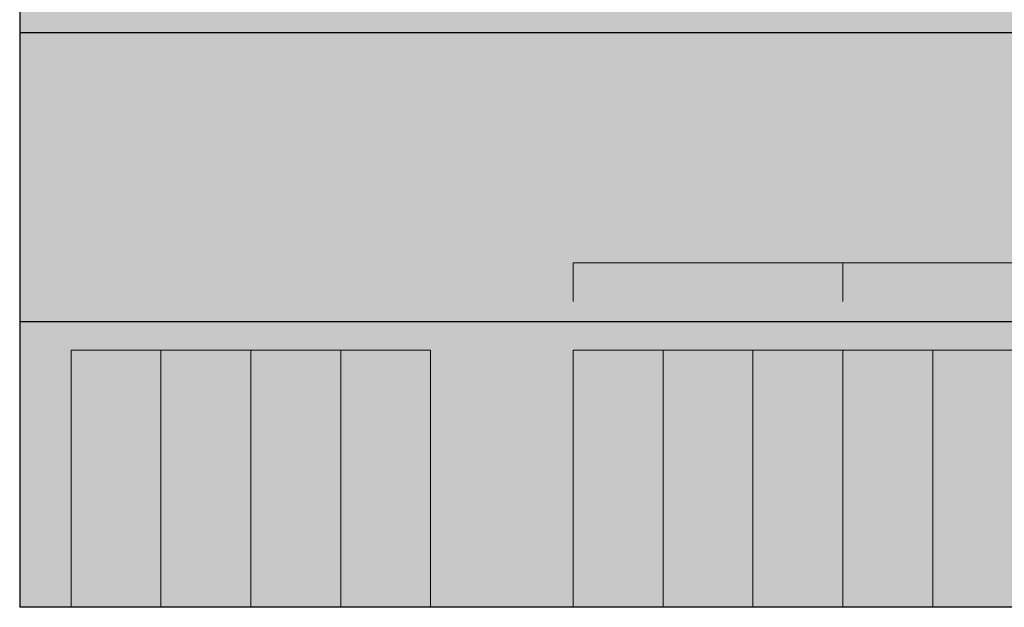
# Model space of a CAD drawing. Units: millimetres. Extents: x 4.6 to 76.2, y 4.6 to 94.3.
# Drawn here: x 4.6 to 43, y 4.6 to 27.5 of the extents above; entities that cross this region are included whole.
import ezdxf

# ---------------------------------------------------------------- set-up
doc = ezdxf.new("R2010")
doc.units = ezdxf.units.MM
for name, color, linetype in [('fill', 7, 'Continuous'), ('inner fill', 7, 'Continuous'), ('main', 7, 'Continuous'), ('text', 7, 'Continuous')]:
    doc.layers.add(name, color=color, linetype=linetype)

msp = doc.modelspace()

# ---------------------------------------------------------------- hatches: boundary and pattern name
at = {"layer": 'fill', "true_color": 0xf0f0f0, "transparency": 33554687}
msp.add_hatch(color=7, dxfattribs=at).paths.add_polyline_path([(76.222, 4.623), (4.623, 4.623), (4.623, 94.322), (76.222, 94.322)], flags=0)
at = {"layer": 'inner fill', "true_color": 0xffffff, "transparency": 33554687}
for points in [[(6.622, 4.623), (6.622, 14.623), (20.623, 14.623), (20.623, 4.623)], [(26.173, 4.623), (26.173, 14.623), (57.673, 14.623), (57.673, 4.623)]]:
    msp.add_hatch(color=7, dxfattribs=at).paths.add_polyline_path(points, flags=0)
at = {"layer": 'text', "true_color": 0x000000, "transparency": 33554687}
h = msp.add_hatch(color=18, dxfattribs=at)
edge = h.paths.add_edge_path(flags=0)
edge.add_spline(control_points=[(28.506, 19.798), (28.559, 19.779), (28.61, 19.737), (28.659, 19.672), (28.708, 19.608), (28.758, 19.52), (28.808, 19.407), (28.808, 19.407), (29.055, 18.861), (29.055, 18.861), (29.055, 18.861), (28.793, 18.861), (28.793, 18.861), (28.793, 18.861), (28.563, 19.374), (28.563, 19.374), (28.504, 19.508), (28.446, 19.596), (28.39, 19.64), (28.335, 19.684), (28.258, 19.706), (28.162, 19.706), (28.162, 19.706), (27.897, 19.706), (27.897, 19.706), (27.897, 19.706), (27.897, 18.861), (27.897, 18.861), (27.897, 18.861), (27.653, 18.861), (27.653, 18.861), (27.653, 18.861), (27.653, 20.861), (27.653, 20.861), (27.653, 20.861), (28.202, 20.861), (28.202, 20.861), (28.408, 20.861), (28.562, 20.813), (28.663, 20.717), (28.764, 20.622), (28.814, 20.477), (28.814, 20.285), (28.814, 20.159), (28.788, 20.054), (28.736, 19.971), (28.684, 19.888), (28.607, 19.83), (28.506, 19.798)], knot_values=[0, 0, 0, 0, 1, 1, 1, 2, 2, 2, 3, 3, 3, 4, 4, 4, 5, 5, 5, 6, 6, 6, 7, 7, 7, 8, 8, 8, 9, 9, 9, 10, 10, 10, 11, 11, 11, 12, 12, 12, 13, 13, 13, 14, 14, 14, 15, 15, 15, 16, 16, 16, 16], degree=3, periodic=1)
edge = h.paths.add_edge_path(flags=0)
edge.add_spline(control_points=[(27.897, 20.638), (27.897, 20.638), (27.897, 19.928), (27.897, 19.928), (27.897, 19.928), (28.202, 19.928), (28.202, 19.928), (28.32, 19.928), (28.409, 19.958), (28.469, 20.019), (28.529, 20.079), (28.559, 20.168), (28.559, 20.285), (28.559, 20.402), (28.529, 20.49), (28.469, 20.549), (28.409, 20.608), (28.32, 20.638), (28.202, 20.638), (28.202, 20.638), (27.897, 20.638), (27.897, 20.638)], knot_values=[0, 0, 0, 0, 1, 1, 1, 2, 2, 2, 3, 3, 3, 4, 4, 4, 5, 5, 5, 6, 6, 6, 7, 7, 7, 7], degree=3, periodic=1)
h = msp.add_hatch(color=18, dxfattribs=at)
edge = h.paths.add_edge_path(flags=0)
edge.add_spline(control_points=[(30.446, 20.795), (30.446, 20.795), (30.446, 20.531), (30.446, 20.531), (30.354, 20.58), (30.267, 20.617), (30.185, 20.641), (30.103, 20.665), (30.024, 20.677), (29.948, 20.677), (29.815, 20.677), (29.712, 20.648), (29.64, 20.591), (29.568, 20.534), (29.532, 20.453), (29.532, 20.347), (29.532, 20.259), (29.556, 20.192), (29.604, 20.147), (29.652, 20.102), (29.743, 20.066), (29.877, 20.038), (29.877, 20.038), (30.023, 20.005), (30.023, 20.005), (30.205, 19.966), (30.339, 19.898), (30.425, 19.802), (30.511, 19.705), (30.554, 19.575), (30.554, 19.412), (30.554, 19.219), (30.496, 19.072), (30.38, 18.972), (30.263, 18.872), (30.092, 18.822), (29.866, 18.822), (29.78, 18.822), (29.689, 18.832), (29.593, 18.854), (29.497, 18.875), (29.398, 18.907), (29.295, 18.949), (29.295, 18.949), (29.295, 19.228), (29.295, 19.228), (29.394, 19.166), (29.491, 19.12), (29.586, 19.088), (29.681, 19.057), (29.774, 19.041), (29.866, 19.041), (30.004, 19.041), (30.112, 19.072), (30.187, 19.132), (30.263, 19.193), (30.301, 19.28), (30.301, 19.392), (30.301, 19.491), (30.274, 19.567), (30.22, 19.623), (30.165, 19.678), (30.076, 19.72), (29.952, 19.747), (29.952, 19.747), (29.804, 19.779), (29.804, 19.779), (29.622, 19.82), (29.491, 19.883), (29.41, 19.968), (29.329, 20.054), (29.289, 20.173), (29.289, 20.326), (29.289, 20.503), (29.345, 20.642), (29.457, 20.744), (29.569, 20.846), (29.723, 20.897), (29.92, 20.897), (30.004, 20.897), (30.091, 20.888), (30.178, 20.871), (30.266, 20.854), (30.355, 20.829), (30.446, 20.795)], knot_values=[0, 0, 0, 0, 1, 1, 1, 2, 2, 2, 3, 3, 3, 4, 4, 4, 5, 5, 5, 6, 6, 6, 7, 7, 7, 8, 8, 8, 9, 9, 9, 10, 10, 10, 11, 11, 11, 12, 12, 12, 13, 13, 13, 14, 14, 14, 15, 15, 15, 16, 16, 16, 17, 17, 17, 18, 18, 18, 19, 19, 19, 20, 20, 20, 21, 21, 21, 22, 22, 22, 23, 23, 23, 24, 24, 24, 25, 25, 25, 26, 26, 26, 27, 27, 27, 28, 28, 28, 28], degree=3, periodic=1)
h = msp.add_hatch(color=18, dxfattribs=at)
h.paths.add_polyline_path([(31.562, 20.861), (31.869, 20.861), (31.869, 19.557), (32.124, 19.557), (32.124, 19.332), (31.869, 19.332), (31.869, 18.861), (31.626, 18.861), (31.626, 19.332), (30.813, 19.332), (30.813, 19.593)], flags=0)
h.paths.add_polyline_path([(31.626, 20.625), (31.011, 19.557), (31.626, 19.557)], flags=0)
h = msp.add_hatch(color=18, dxfattribs=at)
edge = h.paths.add_edge_path(flags=0)
edge.add_spline(control_points=[(32.804, 19.926), (32.699, 19.954), (32.618, 20.008), (32.56, 20.088), (32.502, 20.167), (32.473, 20.264), (32.473, 20.378), (32.473, 20.538), (32.524, 20.665), (32.626, 20.757), (32.728, 20.85), (32.869, 20.897), (33.047, 20.897), (33.227, 20.897), (33.368, 20.85), (33.469, 20.757), (33.571, 20.665), (33.622, 20.538), (33.622, 20.378), (33.622, 20.264), (33.593, 20.167), (33.535, 20.088), (33.477, 20.008), (33.396, 19.954), (33.293, 19.926), (33.41, 19.895), (33.501, 19.836), (33.567, 19.747), (33.632, 19.659), (33.665, 19.551), (33.665, 19.423), (33.665, 19.229), (33.612, 19.081), (33.505, 18.977), (33.398, 18.873), (33.246, 18.822), (33.047, 18.822), (32.849, 18.822), (32.697, 18.873), (32.59, 18.977), (32.483, 19.081), (32.43, 19.229), (32.43, 19.423), (32.43, 19.551), (32.463, 19.659), (32.529, 19.747), (32.595, 19.836), (32.687, 19.895), (32.804, 19.926)], knot_values=[0, 0, 0, 0, 1, 1, 1, 2, 2, 2, 3, 3, 3, 4, 4, 4, 5, 5, 5, 6, 6, 6, 7, 7, 7, 8, 8, 8, 9, 9, 9, 10, 10, 10, 11, 11, 11, 12, 12, 12, 13, 13, 13, 14, 14, 14, 15, 15, 15, 16, 16, 16, 16], degree=3, periodic=1)
edge = h.paths.add_edge_path(flags=0)
edge.add_spline(control_points=[(33.047, 19.81), (32.931, 19.81), (32.84, 19.776), (32.774, 19.707), (32.708, 19.638), (32.675, 19.544), (32.675, 19.423), (32.675, 19.303), (32.708, 19.208), (32.774, 19.139), (32.84, 19.07), (32.931, 19.036), (33.047, 19.036), (33.164, 19.036), (33.255, 19.071), (33.321, 19.14), (33.388, 19.209), (33.421, 19.303), (33.421, 19.423), (33.421, 19.544), (33.388, 19.638), (33.321, 19.707), (33.255, 19.776), (33.164, 19.81), (33.047, 19.81)], knot_values=[0, 0, 0, 0, 1, 1, 1, 2, 2, 2, 3, 3, 3, 4, 4, 4, 5, 5, 5, 6, 6, 6, 7, 7, 7, 8, 8, 8, 8], degree=3, periodic=1)
edge = h.paths.add_edge_path(flags=0)
edge.add_spline(control_points=[(32.715, 20.353), (32.715, 20.249), (32.744, 20.168), (32.802, 20.11), (32.86, 20.052), (32.942, 20.023), (33.047, 20.023), (33.152, 20.023), (33.234, 20.052), (33.293, 20.11), (33.352, 20.168), (33.381, 20.249), (33.381, 20.353), (33.381, 20.456), (33.352, 20.537), (33.293, 20.595), (33.234, 20.653), (33.152, 20.682), (33.047, 20.682), (32.942, 20.682), (32.86, 20.653), (32.802, 20.595), (32.744, 20.537), (32.715, 20.456), (32.715, 20.353)], knot_values=[0, 0, 0, 0, 1, 1, 1, 2, 2, 2, 3, 3, 3, 4, 4, 4, 5, 5, 5, 6, 6, 6, 7, 7, 7, 8, 8, 8, 8], degree=3, periodic=1)
h = msp.add_hatch(color=18, dxfattribs=at)
edge = h.paths.add_edge_path(flags=0)
edge.add_spline(control_points=[(34.099, 20.861), (34.099, 20.861), (35.055, 20.861), (35.055, 20.861), (35.055, 20.861), (35.055, 20.633), (35.055, 20.633), (35.055, 20.633), (34.321, 20.633), (34.321, 20.633), (34.321, 20.633), (34.321, 20.143), (34.321, 20.143), (34.357, 20.156), (34.393, 20.166), (34.428, 20.173), (34.463, 20.179), (34.499, 20.183), (34.534, 20.183), (34.735, 20.183), (34.895, 20.122), (35.012, 19.999), (35.129, 19.877), (35.188, 19.711), (35.188, 19.502), (35.188, 19.287), (35.128, 19.12), (35.007, 19.001), (34.887, 18.881), (34.717, 18.822), (34.497, 18.822), (34.421, 18.822), (34.344, 18.829), (34.266, 18.843), (34.188, 18.857), (34.107, 18.879), (34.023, 18.907), (34.023, 18.907), (34.023, 19.179), (34.023, 19.179), (34.095, 19.136), (34.17, 19.103), (34.247, 19.082), (34.324, 19.06), (34.406, 19.049), (34.492, 19.049), (34.631, 19.049), (34.741, 19.09), (34.822, 19.171), (34.904, 19.253), (34.944, 19.363), (34.944, 19.502), (34.944, 19.642), (34.904, 19.752), (34.822, 19.833), (34.741, 19.914), (34.631, 19.955), (34.492, 19.955), (34.426, 19.955), (34.361, 19.947), (34.297, 19.931), (34.232, 19.915), (34.166, 19.89), (34.099, 19.856), (34.099, 19.856), (34.099, 20.861), (34.099, 20.861)], knot_values=[0, 0, 0, 0, 1, 1, 1, 2, 2, 2, 3, 3, 3, 4, 4, 4, 5, 5, 5, 6, 6, 6, 7, 7, 7, 8, 8, 8, 9, 9, 9, 10, 10, 10, 11, 11, 11, 12, 12, 12, 13, 13, 13, 14, 14, 14, 15, 15, 15, 16, 16, 16, 17, 17, 17, 18, 18, 18, 19, 19, 19, 20, 20, 20, 21, 21, 21, 22, 22, 22, 22], degree=3, periodic=1)
h = msp.add_hatch(color=18, dxfattribs=at)
edge = h.paths.add_edge_path(flags=0)
edge.add_spline(control_points=[(39.072, 19.804), (39.125, 19.785), (39.176, 19.743), (39.225, 19.679), (39.274, 19.614), (39.323, 19.526), (39.373, 19.413), (39.373, 19.413), (39.621, 18.867), (39.621, 18.867), (39.621, 18.867), (39.359, 18.867), (39.359, 18.867), (39.359, 18.867), (39.128, 19.38), (39.128, 19.38), (39.069, 19.514), (39.012, 19.603), (38.956, 19.646), (38.9, 19.69), (38.824, 19.712), (38.728, 19.712), (38.728, 19.712), (38.463, 19.712), (38.463, 19.712), (38.463, 19.712), (38.463, 18.867), (38.463, 18.867), (38.463, 18.867), (38.219, 18.867), (38.219, 18.867), (38.219, 18.867), (38.219, 20.867), (38.219, 20.867), (38.219, 20.867), (38.768, 20.867), (38.768, 20.867), (38.974, 20.867), (39.128, 20.819), (39.229, 20.723), (39.33, 20.628), (39.38, 20.484), (39.38, 20.291), (39.38, 20.165), (39.354, 20.06), (39.302, 19.977), (39.25, 19.894), (39.173, 19.837), (39.072, 19.804)], knot_values=[0, 0, 0, 0, 1, 1, 1, 2, 2, 2, 3, 3, 3, 4, 4, 4, 5, 5, 5, 6, 6, 6, 7, 7, 7, 8, 8, 8, 9, 9, 9, 10, 10, 10, 11, 11, 11, 12, 12, 12, 13, 13, 13, 14, 14, 14, 15, 15, 15, 16, 16, 16, 16], degree=3, periodic=1)
edge = h.paths.add_edge_path(flags=0)
edge.add_spline(control_points=[(38.463, 20.644), (38.463, 20.644), (38.463, 19.934), (38.463, 19.934), (38.463, 19.934), (38.768, 19.934), (38.768, 19.934), (38.886, 19.934), (38.975, 19.965), (39.035, 20.025), (39.094, 20.085), (39.124, 20.174), (39.124, 20.291), (39.124, 20.408), (39.094, 20.496), (39.035, 20.555), (38.975, 20.615), (38.886, 20.644), (38.768, 20.644), (38.768, 20.644), (38.463, 20.644), (38.463, 20.644)], knot_values=[0, 0, 0, 0, 1, 1, 1, 2, 2, 2, 3, 3, 3, 4, 4, 4, 5, 5, 5, 6, 6, 6, 7, 7, 7, 7], degree=3, periodic=1)
h = msp.add_hatch(color=18, dxfattribs=at)
edge = h.paths.add_edge_path(flags=0)
edge.add_spline(control_points=[(41.012, 20.801), (41.012, 20.801), (41.012, 20.537), (41.012, 20.537), (40.92, 20.586), (40.833, 20.623), (40.751, 20.647), (40.668, 20.671), (40.589, 20.683), (40.513, 20.683), (40.38, 20.683), (40.278, 20.655), (40.206, 20.597), (40.134, 20.54), (40.098, 20.459), (40.098, 20.354), (40.098, 20.265), (40.122, 20.199), (40.17, 20.153), (40.218, 20.108), (40.309, 20.072), (40.442, 20.044), (40.442, 20.044), (40.588, 20.011), (40.588, 20.011), (40.771, 19.972), (40.905, 19.905), (40.991, 19.808), (41.077, 19.711), (41.12, 19.581), (41.12, 19.419), (41.12, 19.225), (41.062, 19.078), (40.945, 18.978), (40.829, 18.878), (40.658, 18.828), (40.432, 18.828), (40.346, 18.828), (40.255, 18.839), (40.159, 18.86), (40.063, 18.881), (39.964, 18.913), (39.861, 18.955), (39.861, 18.955), (39.861, 19.234), (39.861, 19.234), (39.96, 19.172), (40.057, 19.126), (40.152, 19.094), (40.246, 19.063), (40.34, 19.048), (40.432, 19.048), (40.57, 19.048), (40.677, 19.078), (40.753, 19.139), (40.829, 19.199), (40.867, 19.286), (40.867, 19.399), (40.867, 19.497), (40.84, 19.574), (40.785, 19.629), (40.731, 19.684), (40.642, 19.726), (40.517, 19.754), (40.517, 19.754), (40.37, 19.786), (40.37, 19.786), (40.188, 19.826), (40.056, 19.889), (39.976, 19.975), (39.895, 20.06), (39.854, 20.18), (39.854, 20.332), (39.854, 20.509), (39.91, 20.648), (40.023, 20.75), (40.135, 20.852), (40.289, 20.903), (40.485, 20.903), (40.57, 20.903), (40.656, 20.894), (40.744, 20.877), (40.831, 20.861), (40.921, 20.835), (41.012, 20.801)], knot_values=[0, 0, 0, 0, 1, 1, 1, 2, 2, 2, 3, 3, 3, 4, 4, 4, 5, 5, 5, 6, 6, 6, 7, 7, 7, 8, 8, 8, 9, 9, 9, 10, 10, 10, 11, 11, 11, 12, 12, 12, 13, 13, 13, 14, 14, 14, 15, 15, 15, 16, 16, 16, 17, 17, 17, 18, 18, 18, 19, 19, 19, 20, 20, 20, 21, 21, 21, 22, 22, 22, 23, 23, 23, 24, 24, 24, 25, 25, 25, 26, 26, 26, 27, 27, 27, 28, 28, 28, 28], degree=3, periodic=1)
h = msp.add_hatch(color=18, dxfattribs=at)
h.paths.add_polyline_path([(42.128, 20.867), (42.434, 20.867), (42.434, 19.563), (42.69, 19.563), (42.69, 19.338), (42.434, 19.338), (42.434, 18.867), (42.192, 18.867), (42.192, 19.338), (41.379, 19.338), (41.379, 19.6)], flags=0)
h.paths.add_polyline_path([(42.192, 20.631), (41.577, 19.563), (42.192, 19.563)], flags=0)
for points in [[(9.418, 17.45), (9.816, 17.45), (9.816, 18.976), (9.382, 18.88), (9.382, 19.126), (9.813, 19.223), (10.057, 19.223), (10.057, 17.45), (10.455, 17.45), (10.455, 17.223), (9.418, 17.223)], [(11.654, 19.223), (11.9, 19.223), (12.278, 17.532), (12.656, 19.223), (12.929, 19.223), (13.308, 17.532), (13.686, 19.223), (13.932, 19.223), (13.481, 17.223), (13.174, 17.223), (12.795, 18.959), (12.41, 17.223), (12.105, 17.223)], [(14.255, 19.223), (14.499, 19.223), (14.499, 17.223), (14.255, 17.223)], [(16.697, 19.223), (17.834, 19.223), (17.834, 18.995), (16.941, 18.995), (16.941, 18.403), (17.798, 18.403), (17.798, 18.175), (16.941, 18.175), (16.941, 17.45), (17.857, 17.45), (17.857, 17.223), (16.697, 17.223)], [(10.802, 18.084), (11.451, 18.084), (11.451, 17.864), (10.802, 17.864)], [(12.645, 12.28), (12.645, 12.678), (11.119, 12.678), (11.215, 12.244), (10.969, 12.244), (10.872, 12.675), (10.872, 12.919), (12.645, 12.919), (12.645, 13.317), (12.872, 13.317), (12.872, 12.28)], [(19.853, 11.18), (17.853, 10.493), (17.853, 10.747), (19.537, 11.318), (17.853, 11.89), (17.853, 12.143), (19.853, 11.457)], [(10.872, 9.873), (10.872, 11.01), (11.1, 11.01), (11.1, 10.117), (11.692, 10.117), (11.692, 10.974), (11.92, 10.974), (11.92, 10.117), (12.645, 10.117), (12.645, 11.033), (12.872, 11.033), (12.872, 9.873)], [(14.392, 9.883), (14.392, 11.02), (14.619, 11.02), (14.619, 10.127), (15.211, 10.127), (15.211, 10.984), (15.439, 10.984), (15.439, 10.127), (16.164, 10.127), (16.164, 11.043), (16.392, 11.043), (16.392, 9.883)], [(7.372, 8.95), (7.372, 9.278), (9.046, 10.077), (7.372, 10.077), (7.372, 10.312), (9.372, 10.312), (9.372, 9.984), (7.699, 9.186), (9.372, 9.186), (9.372, 8.95)], [(33.923, 8.95), (33.923, 9.278), (35.596, 10.077), (33.923, 10.077), (33.923, 10.312), (35.923, 10.312), (35.923, 9.984), (34.249, 9.186), (35.923, 9.186), (35.923, 8.95)], [(10.872, 8.027), (10.872, 8.355), (12.546, 9.153), (10.872, 9.153), (10.872, 9.389), (12.872, 9.389), (12.872, 9.061), (11.199, 8.263), (12.872, 8.263), (12.872, 8.027)], [(14.392, 8.037), (14.392, 8.365), (16.065, 9.163), (14.392, 9.163), (14.392, 9.399), (16.392, 9.399), (16.392, 9.071), (14.718, 8.273), (16.392, 8.273), (16.392, 8.037)], [(18.133, 7.972), (18.88, 7.972), (18.88, 8.643), (19.107, 8.643), (19.107, 7.972), (19.853, 7.972), (19.853, 7.769), (19.107, 7.769), (19.107, 7.097), (18.88, 7.097), (18.88, 7.769), (18.133, 7.769)], [(10.872, 7.299), (10.872, 7.543), (12.872, 7.543), (12.872, 7.299)], [(14.392, 7.309), (14.392, 7.553), (16.392, 7.553), (16.392, 7.309)], [(10.872, 5.925), (10.872, 6.169), (12.645, 6.169), (12.645, 7.045), (12.872, 7.045), (12.872, 5.925)], [(14.392, 5.935), (14.392, 6.179), (16.164, 6.179), (16.164, 7.055), (16.392, 7.055), (16.392, 5.935)]]:
    msp.add_hatch(color=18, dxfattribs=at).paths.add_polyline_path(points, flags=0)
h = msp.add_hatch(color=18, dxfattribs=at)
edge = h.paths.add_edge_path(flags=0)
edge.add_spline(control_points=[(15.836, 18.16), (15.888, 18.141), (15.939, 18.099), (15.988, 18.034), (16.038, 17.97), (16.087, 17.882), (16.137, 17.769), (16.137, 17.769), (16.385, 17.223), (16.385, 17.223), (16.385, 17.223), (16.122, 17.223), (16.122, 17.223), (16.122, 17.223), (15.892, 17.736), (15.892, 17.736), (15.833, 17.87), (15.776, 17.958), (15.72, 18.002), (15.664, 18.046), (15.588, 18.068), (15.491, 18.068), (15.491, 18.068), (15.226, 18.068), (15.226, 18.068), (15.226, 18.068), (15.226, 17.223), (15.226, 17.223), (15.226, 17.223), (14.982, 17.223), (14.982, 17.223), (14.982, 17.223), (14.982, 19.223), (14.982, 19.223), (14.982, 19.223), (15.532, 19.223), (15.532, 19.223), (15.738, 19.223), (15.892, 19.175), (15.992, 19.079), (16.093, 18.984), (16.144, 18.839), (16.144, 18.646), (16.144, 18.521), (16.118, 18.416), (16.065, 18.333), (16.013, 18.25), (15.937, 18.192), (15.836, 18.16)], knot_values=[0, 0, 0, 0, 1, 1, 1, 2, 2, 2, 3, 3, 3, 4, 4, 4, 5, 5, 5, 6, 6, 6, 7, 7, 7, 8, 8, 8, 9, 9, 9, 10, 10, 10, 11, 11, 11, 12, 12, 12, 13, 13, 13, 14, 14, 14, 15, 15, 15, 16, 16, 16, 16], degree=3, periodic=1)
edge = h.paths.add_edge_path(flags=0)
edge.add_spline(control_points=[(15.226, 19), (15.226, 19), (15.226, 18.29), (15.226, 18.29), (15.226, 18.29), (15.532, 18.29), (15.532, 18.29), (15.65, 18.29), (15.738, 18.32), (15.798, 18.381), (15.858, 18.441), (15.888, 18.529), (15.888, 18.646), (15.888, 18.763), (15.858, 18.852), (15.798, 18.911), (15.738, 18.97), (15.65, 19), (15.532, 19), (15.532, 19), (15.226, 19), (15.226, 19)], knot_values=[0, 0, 0, 0, 1, 1, 1, 2, 2, 2, 3, 3, 3, 4, 4, 4, 5, 5, 5, 6, 6, 6, 7, 7, 7, 7], degree=3, periodic=1)
h = msp.add_hatch(color=18, dxfattribs=at)
edge = h.paths.add_edge_path(flags=0)
edge.add_spline(control_points=[(16.164, 12.457), (16.164, 12.457), (16.164, 13.307), (16.164, 13.307), (16.164, 13.307), (16.392, 13.307), (16.392, 13.307), (16.392, 13.307), (16.392, 12.164), (16.392, 12.164), (16.392, 12.164), (16.164, 12.164), (16.164, 12.164), (16.058, 12.256), (15.915, 12.382), (15.736, 12.542), (15.557, 12.702), (15.441, 12.802), (15.39, 12.843), (15.292, 12.921), (15.21, 12.975), (15.142, 13.006), (15.075, 13.037), (15.009, 13.052), (14.943, 13.052), (14.837, 13.052), (14.751, 13.019), (14.684, 12.952), (14.617, 12.885), (14.583, 12.797), (14.583, 12.689), (14.583, 12.613), (14.598, 12.533), (14.627, 12.448), (14.657, 12.363), (14.701, 12.273), (14.761, 12.176), (14.761, 12.176), (14.488, 12.176), (14.488, 12.176), (14.444, 12.274), (14.411, 12.366), (14.389, 12.451), (14.367, 12.537), (14.355, 12.615), (14.355, 12.685), (14.355, 12.872), (14.407, 13.021), (14.511, 13.131), (14.614, 13.242), (14.753, 13.297), (14.926, 13.297), (15.008, 13.297), (15.086, 13.284), (15.16, 13.256), (15.233, 13.228), (15.32, 13.178), (15.42, 13.104), (15.446, 13.084), (15.521, 13.02), (15.645, 12.912), (15.768, 12.805), (15.941, 12.653), (16.164, 12.457)], knot_values=[0, 0, 0, 0, 1, 1, 1, 2, 2, 2, 3, 3, 3, 4, 4, 4, 5, 5, 5, 6, 6, 6, 7, 7, 7, 8, 8, 8, 9, 9, 9, 10, 10, 10, 11, 11, 11, 12, 12, 12, 13, 13, 13, 14, 14, 14, 15, 15, 15, 16, 16, 16, 17, 17, 17, 18, 18, 18, 19, 19, 19, 20, 20, 20, 21, 21, 21, 21], degree=3, periodic=1)
h = msp.add_hatch(color=18, dxfattribs=at)
edge = h.paths.add_edge_path(flags=0)
edge.add_spline(control_points=[(7.372, 10.796), (7.372, 10.796), (7.372, 11.296), (7.372, 11.296), (7.372, 11.645), (7.453, 11.901), (7.614, 12.064), (7.775, 12.227), (8.028, 12.308), (8.37, 12.308), (8.715, 12.308), (8.968, 12.226), (9.13, 12.063), (9.292, 11.899), (9.372, 11.643), (9.372, 11.296), (9.372, 11.296), (9.372, 10.796), (9.372, 10.796), (9.372, 10.796), (7.372, 10.796), (7.372, 10.796)], knot_values=[0, 0, 0, 0, 1, 1, 1, 2, 2, 2, 3, 3, 3, 4, 4, 4, 5, 5, 5, 6, 6, 6, 7, 7, 7, 7], degree=3, periodic=1)
edge = h.paths.add_edge_path(flags=0)
edge.add_spline(control_points=[(7.595, 11.04), (7.595, 11.04), (9.15, 11.04), (9.15, 11.04), (9.15, 11.04), (9.15, 11.333), (9.15, 11.333), (9.15, 11.581), (9.088, 11.763), (8.963, 11.879), (8.838, 11.995), (8.64, 12.053), (8.37, 12.053), (8.103, 12.053), (7.906, 11.995), (7.782, 11.879), (7.657, 11.763), (7.595, 11.581), (7.595, 11.333), (7.595, 11.333), (7.595, 11.04), (7.595, 11.04)], knot_values=[0, 0, 0, 0, 1, 1, 1, 2, 2, 2, 3, 3, 3, 4, 4, 4, 5, 5, 5, 6, 6, 6, 7, 7, 7, 7], degree=3, periodic=1)
h = msp.add_hatch(color=18, dxfattribs=at)
edge = h.paths.add_edge_path(flags=0)
edge.add_spline(control_points=[(33.923, 10.796), (33.923, 10.796), (33.923, 11.296), (33.923, 11.296), (33.923, 11.645), (34.003, 11.901), (34.164, 12.064), (34.325, 12.227), (34.578, 12.308), (34.92, 12.308), (35.265, 12.308), (35.518, 12.226), (35.68, 12.063), (35.842, 11.899), (35.923, 11.643), (35.923, 11.296), (35.923, 11.296), (35.923, 10.796), (35.923, 10.796), (35.923, 10.796), (33.923, 10.796), (33.923, 10.796)], knot_values=[0, 0, 0, 0, 1, 1, 1, 2, 2, 2, 3, 3, 3, 4, 4, 4, 5, 5, 5, 6, 6, 6, 7, 7, 7, 7], degree=3, periodic=1)
edge = h.paths.add_edge_path(flags=0)
edge.add_spline(control_points=[(34.145, 11.04), (34.145, 11.04), (35.7, 11.04), (35.7, 11.04), (35.7, 11.04), (35.7, 11.333), (35.7, 11.333), (35.7, 11.581), (35.638, 11.763), (35.513, 11.879), (35.388, 11.995), (35.19, 12.053), (34.92, 12.053), (34.653, 12.053), (34.456, 11.995), (34.332, 11.879), (34.207, 11.763), (34.145, 11.581), (34.145, 11.333), (34.145, 11.333), (34.145, 11.04), (34.145, 11.04)], knot_values=[0, 0, 0, 0, 1, 1, 1, 2, 2, 2, 3, 3, 3, 4, 4, 4, 5, 5, 5, 6, 6, 6, 7, 7, 7, 7], degree=3, periodic=1)
h = msp.add_hatch(color=18, dxfattribs=at)
h.paths.add_polyline_path([(26.923, 9.485), (26.923, 9.762), (28.923, 10.448), (28.923, 10.195), (28.409, 10.03), (28.409, 9.218), (28.923, 9.055), (28.923, 8.797)], flags=0)
h.paths.add_polyline_path([(27.189, 9.623), (28.184, 9.292), (28.184, 9.955)], flags=0)
h = msp.add_hatch(color=18, dxfattribs=at)
h.paths.add_polyline_path([(37.423, 9.485), (37.423, 9.762), (39.423, 10.448), (39.423, 10.195), (38.909, 10.03), (38.909, 9.218), (39.423, 9.055), (39.423, 8.797)], flags=0)
h.paths.add_polyline_path([(37.689, 9.623), (38.684, 9.292), (38.684, 9.955)], flags=0)
h = msp.add_hatch(color=18, dxfattribs=at)
edge = h.paths.add_edge_path(flags=0)
edge.add_spline(control_points=[(17.853, 9.171), (17.853, 9.171), (17.853, 10.127), (17.853, 10.127), (17.853, 10.127), (18.081, 10.127), (18.081, 10.127), (18.081, 10.127), (18.081, 9.393), (18.081, 9.393), (18.081, 9.393), (18.571, 9.393), (18.571, 9.393), (18.558, 9.429), (18.548, 9.464), (18.541, 9.499), (18.535, 9.535), (18.531, 9.57), (18.531, 9.606), (18.531, 9.807), (18.592, 9.966), (18.715, 10.084), (18.837, 10.201), (19.003, 10.26), (19.212, 10.26), (19.427, 10.26), (19.594, 10.199), (19.713, 10.079), (19.833, 9.958), (19.892, 9.788), (19.892, 9.568), (19.892, 9.493), (19.885, 9.416), (19.871, 9.337), (19.857, 9.259), (19.835, 9.178), (19.807, 9.094), (19.807, 9.094), (19.535, 9.094), (19.535, 9.094), (19.578, 9.167), (19.611, 9.241), (19.632, 9.319), (19.654, 9.396), (19.665, 9.477), (19.665, 9.563), (19.665, 9.702), (19.624, 9.813), (19.543, 9.894), (19.461, 9.975), (19.351, 10.016), (19.212, 10.016), (19.073, 10.016), (18.962, 9.975), (18.881, 9.894), (18.8, 9.813), (18.759, 9.702), (18.759, 9.563), (18.759, 9.498), (18.767, 9.433), (18.783, 9.368), (18.799, 9.303), (18.824, 9.238), (18.858, 9.171), (18.858, 9.171), (17.853, 9.171), (17.853, 9.171)], knot_values=[0, 0, 0, 0, 1, 1, 1, 2, 2, 2, 3, 3, 3, 4, 4, 4, 5, 5, 5, 6, 6, 6, 7, 7, 7, 8, 8, 8, 9, 9, 9, 10, 10, 10, 11, 11, 11, 12, 12, 12, 13, 13, 13, 14, 14, 14, 15, 15, 15, 16, 16, 16, 17, 17, 17, 18, 18, 18, 19, 19, 19, 20, 20, 20, 21, 21, 21, 22, 22, 22, 22], degree=3, periodic=1)
h = msp.add_hatch(color=18, dxfattribs=at)
edge = h.paths.add_edge_path(flags=0)
edge.add_spline(control_points=[(30.423, 8.984), (30.423, 8.984), (30.423, 9.606), (30.423, 9.606), (30.423, 9.791), (30.465, 9.935), (30.551, 10.035), (30.637, 10.135), (30.759, 10.186), (30.917, 10.186), (31.039, 10.186), (31.136, 10.16), (31.209, 10.109), (31.281, 10.057), (31.326, 9.982), (31.344, 9.882), (31.373, 10.002), (31.432, 10.095), (31.523, 10.162), (31.614, 10.228), (31.727, 10.261), (31.863, 10.261), (32.041, 10.261), (32.179, 10.206), (32.276, 10.097), (32.374, 9.987), (32.423, 9.832), (32.423, 9.63), (32.423, 9.63), (32.423, 8.984), (32.423, 8.984), (32.423, 8.984), (30.423, 8.984), (30.423, 8.984)], knot_values=[0, 0, 0, 0, 1, 1, 1, 2, 2, 2, 3, 3, 3, 4, 4, 4, 5, 5, 5, 6, 6, 6, 7, 7, 7, 8, 8, 8, 9, 9, 9, 10, 10, 10, 11, 11, 11, 11], degree=3, periodic=1)
edge = h.paths.add_edge_path(flags=0)
edge.add_spline(control_points=[(31.467, 9.228), (31.467, 9.228), (32.2, 9.228), (32.2, 9.228), (32.2, 9.228), (32.2, 9.618), (32.2, 9.618), (32.2, 9.749), (32.17, 9.846), (32.11, 9.909), (32.049, 9.972), (31.957, 10.004), (31.833, 10.004), (31.708, 10.004), (31.616, 9.972), (31.556, 9.909), (31.497, 9.846), (31.467, 9.749), (31.467, 9.618), (31.467, 9.618), (31.467, 9.228), (31.467, 9.228)], knot_values=[0, 0, 0, 0, 1, 1, 1, 2, 2, 2, 3, 3, 3, 4, 4, 4, 5, 5, 5, 6, 6, 6, 7, 7, 7, 7], degree=3, periodic=1)
edge = h.paths.add_edge_path(flags=0)
edge.add_spline(control_points=[(30.645, 9.228), (30.645, 9.228), (31.248, 9.228), (31.248, 9.228), (31.248, 9.228), (31.248, 9.588), (31.248, 9.588), (31.248, 9.707), (31.223, 9.796), (31.173, 9.854), (31.124, 9.913), (31.048, 9.942), (30.946, 9.942), (30.845, 9.942), (30.77, 9.913), (30.72, 9.854), (30.67, 9.796), (30.645, 9.707), (30.645, 9.588), (30.645, 9.588), (30.645, 9.228), (30.645, 9.228)], knot_values=[0, 0, 0, 0, 1, 1, 1, 2, 2, 2, 3, 3, 3, 4, 4, 4, 5, 5, 5, 6, 6, 6, 7, 7, 7, 7], degree=3, periodic=1)
h = msp.add_hatch(color=18, dxfattribs=at)
edge = h.paths.add_edge_path(flags=0)
edge.add_spline(control_points=[(40.923, 8.984), (40.923, 8.984), (40.923, 9.606), (40.923, 9.606), (40.923, 9.791), (40.965, 9.935), (41.051, 10.035), (41.137, 10.135), (41.259, 10.186), (41.417, 10.186), (41.539, 10.186), (41.637, 10.16), (41.709, 10.109), (41.781, 10.057), (41.826, 9.982), (41.844, 9.882), (41.873, 10.002), (41.932, 10.095), (42.023, 10.162), (42.114, 10.228), (42.227, 10.261), (42.363, 10.261), (42.541, 10.261), (42.679, 10.206), (42.776, 10.097), (42.874, 9.987), (42.923, 9.832), (42.923, 9.63), (42.923, 9.63), (42.923, 8.984), (42.923, 8.984), (42.923, 8.984), (40.923, 8.984), (40.923, 8.984)], knot_values=[0, 0, 0, 0, 1, 1, 1, 2, 2, 2, 3, 3, 3, 4, 4, 4, 5, 5, 5, 6, 6, 6, 7, 7, 7, 8, 8, 8, 9, 9, 9, 10, 10, 10, 11, 11, 11, 11], degree=3, periodic=1)
edge = h.paths.add_edge_path(flags=0)
edge.add_spline(control_points=[(41.967, 9.228), (41.967, 9.228), (42.7, 9.228), (42.7, 9.228), (42.7, 9.228), (42.7, 9.618), (42.7, 9.618), (42.7, 9.749), (42.67, 9.846), (42.61, 9.909), (42.549, 9.972), (42.457, 10.004), (42.333, 10.004), (42.208, 10.004), (42.116, 9.972), (42.056, 9.909), (41.997, 9.846), (41.967, 9.749), (41.967, 9.618), (41.967, 9.618), (41.967, 9.228), (41.967, 9.228)], knot_values=[0, 0, 0, 0, 1, 1, 1, 2, 2, 2, 3, 3, 3, 4, 4, 4, 5, 5, 5, 6, 6, 6, 7, 7, 7, 7], degree=3, periodic=1)
edge = h.paths.add_edge_path(flags=0)
edge.add_spline(control_points=[(41.145, 9.228), (41.145, 9.228), (41.748, 9.228), (41.748, 9.228), (41.748, 9.228), (41.748, 9.588), (41.748, 9.588), (41.748, 9.707), (41.723, 9.796), (41.673, 9.854), (41.624, 9.913), (41.548, 9.942), (41.446, 9.942), (41.345, 9.942), (41.27, 9.913), (41.22, 9.854), (41.17, 9.796), (41.145, 9.707), (41.145, 9.588), (41.145, 9.588), (41.145, 9.228), (41.145, 9.228)], knot_values=[0, 0, 0, 0, 1, 1, 1, 2, 2, 2, 3, 3, 3, 4, 4, 4, 5, 5, 5, 6, 6, 6, 7, 7, 7, 7], degree=3, periodic=1)
h = msp.add_hatch(color=18, dxfattribs=at)
edge = h.paths.add_edge_path(flags=0)
edge.add_spline(control_points=[(9.087, 8.264), (9.087, 8.264), (8.55, 8.264), (8.55, 8.264), (8.55, 8.264), (8.55, 7.866), (8.55, 7.866), (8.55, 7.866), (8.328, 7.866), (8.328, 7.866), (8.328, 7.866), (8.328, 8.505), (8.328, 8.505), (8.328, 8.505), (9.186, 8.505), (9.186, 8.505), (9.26, 8.412), (9.316, 8.308), (9.354, 8.195), (9.392, 8.081), (9.411, 7.96), (9.411, 7.832), (9.411, 7.55), (9.32, 7.33), (9.137, 7.172), (8.955, 7.013), (8.7, 6.934), (8.375, 6.934), (8.048, 6.934), (7.793, 7.013), (7.61, 7.172), (7.428, 7.33), (7.336, 7.55), (7.336, 7.832), (7.336, 7.949), (7.352, 8.06), (7.385, 8.166), (7.417, 8.272), (7.464, 8.369), (7.527, 8.458), (7.527, 8.458), (7.815, 8.458), (7.815, 8.458), (7.73, 8.368), (7.666, 8.272), (7.623, 8.171), (7.58, 8.07), (7.559, 7.963), (7.559, 7.852), (7.559, 7.632), (7.627, 7.467), (7.764, 7.356), (7.9, 7.245), (8.104, 7.19), (8.375, 7.19), (8.644, 7.19), (8.847, 7.245), (8.984, 7.356), (9.121, 7.467), (9.189, 7.632), (9.189, 7.852), (9.189, 7.938), (9.181, 8.015), (9.164, 8.083), (9.148, 8.15), (9.122, 8.211), (9.087, 8.264)], knot_values=[0, 0, 0, 0, 1, 1, 1, 2, 2, 2, 3, 3, 3, 4, 4, 4, 5, 5, 5, 6, 6, 6, 7, 7, 7, 8, 8, 8, 9, 9, 9, 10, 10, 10, 11, 11, 11, 12, 12, 12, 13, 13, 13, 14, 14, 14, 15, 15, 15, 16, 16, 16, 17, 17, 17, 18, 18, 18, 19, 19, 19, 20, 20, 20, 21, 21, 21, 22, 22, 22, 22], degree=3, periodic=1)
h = msp.add_hatch(color=18, dxfattribs=at)
edge = h.paths.add_edge_path(flags=0)
edge.add_spline(control_points=[(35.637, 8.264), (35.637, 8.264), (35.1, 8.264), (35.1, 8.264), (35.1, 8.264), (35.1, 7.866), (35.1, 7.866), (35.1, 7.866), (34.878, 7.866), (34.878, 7.866), (34.878, 7.866), (34.878, 8.505), (34.878, 8.505), (34.878, 8.505), (35.736, 8.505), (35.736, 8.505), (35.81, 8.412), (35.866, 8.308), (35.904, 8.195), (35.942, 8.081), (35.961, 7.96), (35.961, 7.832), (35.961, 7.55), (35.87, 7.33), (35.687, 7.172), (35.505, 7.013), (35.25, 6.934), (34.925, 6.934), (34.598, 6.934), (34.343, 7.013), (34.16, 7.172), (33.978, 7.33), (33.886, 7.55), (33.886, 7.832), (33.886, 7.949), (33.902, 8.06), (33.935, 8.166), (33.967, 8.272), (34.014, 8.369), (34.077, 8.458), (34.077, 8.458), (34.365, 8.458), (34.365, 8.458), (34.28, 8.368), (34.216, 8.272), (34.173, 8.171), (34.13, 8.07), (34.109, 7.963), (34.109, 7.852), (34.109, 7.632), (34.177, 7.467), (34.314, 7.356), (34.45, 7.245), (34.654, 7.19), (34.925, 7.19), (35.194, 7.19), (35.397, 7.245), (35.534, 7.356), (35.671, 7.467), (35.739, 7.632), (35.739, 7.852), (35.739, 7.938), (35.731, 8.015), (35.714, 8.083), (35.698, 8.15), (35.672, 8.211), (35.637, 8.264)], knot_values=[0, 0, 0, 0, 1, 1, 1, 2, 2, 2, 3, 3, 3, 4, 4, 4, 5, 5, 5, 6, 6, 6, 7, 7, 7, 8, 8, 8, 9, 9, 9, 10, 10, 10, 11, 11, 11, 12, 12, 12, 13, 13, 13, 14, 14, 14, 15, 15, 15, 16, 16, 16, 17, 17, 17, 18, 18, 18, 19, 19, 19, 20, 20, 20, 21, 21, 21, 22, 22, 22, 22], degree=3, periodic=1)

# ---------------------------------------------------------------- linework, layer by layer
at = {"color": 18, "linetype": 'Continuous', "lineweight": 25, "true_color": 0x000000}
for points in [[(4.623, 94.322), (4.623, 4.623)], [(76.222, 26.973), (4.623, 26.973)], [(76.222, 15.723), (4.623, 15.723)], [(76.222, 4.623), (4.623, 4.623)]]:
    msp.add_lwpolyline(points, dxfattribs=at)
at = {"layer": 'main', "color": 18, "linetype": 'Continuous', "lineweight": 13, "true_color": 0x000000}
for points in [[(26.173, 18.022), (26.173, 16.522)], [(36.673, 18.022), (26.173, 18.022)], [(36.673, 18.022), (36.673, 16.522)], [(57.673, 18.022), (36.673, 18.022)], [(6.622, 4.623), (6.622, 14.623)], [(6.622, 14.623), (20.623, 14.623)], [(10.122, 4.623), (10.122, 14.623)], [(13.623, 4.623), (13.623, 14.623)], [(17.123, 4.623), (17.123, 14.623)], [(20.623, 4.623), (20.623, 14.623)], [(26.173, 4.623), (26.173, 14.623)], [(57.673, 14.623), (26.173, 14.623)], [(29.673, 4.623), (29.673, 14.623)], [(33.173, 4.623), (33.173, 14.623)], [(36.673, 4.623), (36.673, 14.623)], [(40.173, 4.623), (40.173, 14.623)]]:
    msp.add_lwpolyline(points, dxfattribs=at)

doc.saveas('drawing.dxf')
